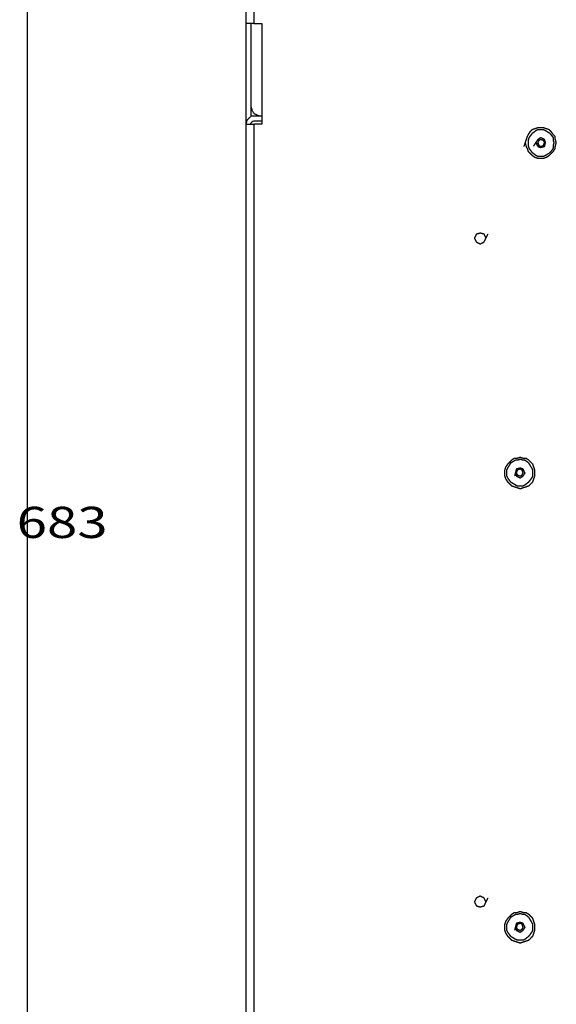
# Model space of a CAD drawing. Units: millimetres. Extents: x 0 to 595, y -1 to 420.
# Drawn here: x 323 to 369, y 191 to 275 of the extents above; entities that cross this region are included whole.
import ezdxf

# ---------------------------------------------------------------- set-up
doc = ezdxf.new("R2010")
doc.units = ezdxf.units.MM
doc.layers.add('3', color=7, linetype='CONTINUOUS', true_color=0xffffff)
doc.layers.add('4', color=7, linetype='CONTINUOUS', true_color=0xffffff)
doc.styles.add('DEFAULT', font='simplex.shx')

msp = doc.modelspace()

# ---------------------------------------------------------------- linework, layer by layer
at = {"layer": '3', "color": 7, "linetype": 'Continuous'}
for p, q in [((323.75, 138.083333), (323.75, 331.666667)), ((342.416667, 274.666667), (342.416667, 331.666667)), ((343.083333, 331.666667), (343.083333, 274.666667)), ((342.416667, 266.166667), (342.416667, 274.666667)), ((342.833333, 274.666667), (342.833333, 266.75)), ((342.833333, 274.666667), (342.833333, 267.583333)), ((343.083333, 274.666667), (343.75, 274.666667)), ((343.75, 274.666667), (343.75, 266.083333)), ((342.416667, 266.083333), (342.416667, 266.166667)), ((342.416667, 138.083333), (342.416667, 266.083333)), ((342.833333, 266.083333), (342.833333, 266.166667)), ((343.75, 266.75), (343.083333, 266.75)), ((343.75, 266.333333), (343.083333, 266.333333)), ((343.75, 266.083333), (343.083333, 266.083333)), ((343.083333, 266.083333), (343.083333, 138.916667))]:
    msp.add_line(p, q, dxfattribs=at)
for points, knots in [([(343.0833333333333, 274.6666666666666), (342.9444444444444, 274.6666666666666), (342.8055555555556, 274.6666666666666), (342.5833333333333, 274.6666666666666), (342.5, 274.6666666666666), (342.4166666666667, 274.6666666666666)], [0, 0, 0, 0, 0.624999999999936, 0.624999999999936, 1, 1, 1, 1]), ([(342.8333333333333, 267.5833333333334), (342.8611111111111, 267.4722222222222), (342.8888888888889, 267.3611111111111), (342.9166666666667, 267.25), (342.9722222222222, 267.1666666666667), (343.0277777777778, 267.0833333333333), (343.0833333333333, 267), (343.1944444444444, 266.9444444444445), (343.3055555555556, 266.8888888888889), (343.4166666666667, 266.8333333333334), (343.5277777777778, 266.8055555555556), (343.6388888888889, 266.7777777777778), (343.75, 266.75)], [0, 0, 0, 0, 0.2525809401621554, 0.2525809401621554, 0.2525809401621554, 0.4734565649098693, 0.4734565649098693, 0.4734565649098693, 0.7474190598378962, 0.7474190598378962, 0.7474190598378962, 1, 1, 1, 1]), ([(343.0833333333333, 266.75), (343, 266.75), (342.9166666666667, 266.75), (342.8333333333333, 266.75), (342.7777777777778, 266.6944444444445), (342.7222222222222, 266.6388888888889), (342.6111111111111, 266.5277777777778), (342.5555555555556, 266.4722222222222), (342.5, 266.4166666666666), (342.4722222222222, 266.3333333333333), (342.4444444444445, 266.2499999999999), (342.4166666666667, 266.1666666666666)], [0, 0, 0, 0, 0.2538257481964954, 0.2538257481964954, 0.2538257481964954, 0.4931349585821977, 0.4931349585821977, 0.7324441689680224, 0.7324441689680224, 0.7324441689680224, 1, 1, 1, 1]), ([(342.4166666666667, 266.0833333333334), (342.5, 266.0833333333334), (342.5833333333333, 266.0833333333334), (342.8055555555556, 266.0833333333334), (342.9444444444444, 266.0833333333334), (343.0833333333333, 266.0833333333334)], [0, 0, 0, 0, 0.3750000000000639, 0.3750000000000639, 1, 1, 1, 1]), ([(343.0833333333333, 266.3333333333334), (343.0277777777778, 266.3055555555556), (342.9722222222222, 266.2777777777778), (342.9166666666667, 266.25), (342.8888888888889, 266.2222222222222), (342.8611111111111, 266.1944444444444), (342.8333333333333, 266.1666666666666)], [0, 0, 0, 0, 0.6125741132769641, 0.6125741132769641, 0.6125741132769641, 1, 1, 1, 1]), ([(366.25, 264.5), (366.2777777777778, 264.3888888888889), (366.3055555555555, 264.2777777777778), (366.3333333333333, 264.1666666666666), (366.3611111111111, 264.1111111111111), (366.3888888888889, 264.0555555555555), (366.4166666666667, 264), (366.4444444444445, 263.9166666666667), (366.4722222222222, 263.8333333333333), (366.5, 263.75), (366.5555555555556, 263.6944444444445), (366.6111111111111, 263.6388888888889), (366.7222222222223, 263.5277777777778), (366.7777777777778, 263.4722222222222), (366.8333333333333, 263.4166666666666), (366.9166666666667, 263.3611111111111), (367, 263.3055555555555), (367.0833333333333, 263.25), (367.1666666666667, 263.2222222222222), (367.25, 263.1944444444444), (367.3333333333333, 263.1666666666666), (367.4166666666667, 263.1666666666666), (367.5, 263.1666666666666), (367.6666666666667, 263.1666666666666), (367.75, 263.1666666666666), (367.8333333333333, 263.1666666666666), (367.9166666666667, 263.1944444444444), (368, 263.2222222222222), (368.0833333333333, 263.25), (368.1666666666667, 263.3055555555555), (368.25, 263.3611111111111), (368.3333333333333, 263.4166666666666), (368.3888888888889, 263.4722222222222), (368.4444444444444, 263.5277777777778), (368.5555555555556, 263.638888888889), (368.6111111111111, 263.6944444444445), (368.6666666666667, 263.75), (368.7222222222222, 263.8333333333333), (368.7777777777778, 263.9166666666667), (368.8333333333333, 264), (368.8333333333333, 264.0555555555555), (368.8333333333333, 264.1111111111111), (368.8333333333333, 264.1666666666666), (368.8611111111111, 264.2777777777778), (368.8888888888889, 264.3888888888889), (368.9166666666667, 264.5), (368.8888888888889, 264.5833333333333), (368.8611111111111, 264.6666666666667), (368.8333333333333, 264.75), (368.8333333333333, 264.8333333333333), (368.8333333333333, 264.9166666666667), (368.8333333333333, 265), (368.7777777777778, 265.0555555555555), (368.7222222222222, 265.1111111111111), (368.6666666666667, 265.1666666666666), (368.6111111111111, 265.2499999999999), (368.5555555555556, 265.3333333333333), (368.5, 265.4166666666666), (368.4444444444444, 265.4722222222222), (368.3888888888889, 265.5277777777778), (368.3333333333333, 265.5833333333334), (368.25, 265.6111111111111), (368.1666666666667, 265.6388888888889), (368, 265.6944444444444), (367.9166666666667, 265.7222222222222), (367.8333333333333, 265.75), (367.75, 265.75), (367.6666666666667, 265.75), (367.5, 265.75), (367.4166666666667, 265.75), (367.3333333333333, 265.75), (367.25, 265.7222222222222), (367.1666666666667, 265.6944444444444), (367, 265.6388888888889), (366.9166666666667, 265.6111111111111), (366.8333333333333, 265.5833333333334), (366.7777777777778, 265.5277777777778), (366.7222222222222, 265.4722222222222), (366.6666666666667, 265.4166666666666), (366.6111111111111, 265.3333333333333), (366.5555555555556, 265.2499999999999), (366.5, 265.1666666666666), (366.4722222222222, 265.1111111111111), (366.4444444444445, 265.0555555555555), (366.4166666666667, 265), (366.3888888888889, 264.9166666666667), (366.3611111111111, 264.8333333333333), (366.3055555555555, 264.6666666666667), (366.2777777777778, 264.5833333333333), (366.25, 264.5)], [-0.0318881272562778, 0, 0, 0, 0.041577031181409, 0.041577031181409, 0.041577031181409, 0.0641253422037044, 0.0641253422037044, 0.0641253422037044, 0.0960134694600478, 0.0960134694600478, 0.0960134694600478, 0.1245350775481869, 0.1245350775481869, 0.1530566856363406, 0.1530566856363406, 0.1530566856363406, 0.1894147446864745, 0.1894147446864745, 0.1894147446864745, 0.2213028719428591, 0.2213028719428591, 0.2213028719428591, 0.2515546056771212, 0.2515546056771212, 0.2818063394114038, 0.2818063394114038, 0.2818063394114038, 0.3136944666678516, 0.3136944666678516, 0.3136944666678516, 0.3500525257180929, 0.3500525257180929, 0.3500525257180929, 0.3785741338063442, 0.3785741338063442, 0.4070957418945811, 0.4070957418945811, 0.4070957418945811, 0.4434538009448223, 0.4434538009448223, 0.4434538009448223, 0.463621623434339, 0.463621623434339, 0.463621623434339, 0.5051986546158511, 0.5051986546158511, 0.5051986546158511, 0.5370867818722712, 0.5370867818722712, 0.5370867818722712, 0.5673385156065462, 0.5673385156065462, 0.5673385156065462, 0.5958601236947392, 0.5958601236947392, 0.5958601236947392, 0.6322181827449245, 0.6322181827449245, 0.6322181827449245, 0.6607397908331377, 0.6607397908331377, 0.6607397908331377, 0.6926279180895477, 0.6926279180895477, 0.724516045345938, 0.724516045345938, 0.724516045345938, 0.7547677790801661, 0.7547677790801661, 0.7850195128143741, 0.7850195128143741, 0.7850195128143741, 0.8169076400707077, 0.8169076400707077, 0.8487957673270218, 0.8487957673270218, 0.8487957673270218, 0.8773173754151316, 0.8773173754151316, 0.8773173754151316, 0.9136754344651927, 0.9136754344651927, 0.9136754344651927, 0.9362237454874509, 0.9362237454874509, 0.9362237454874509, 0.9681118727437222, 0.9681118727437222, 1, 1, 1, 1.041577031181409]), ([(366.5, 264.5555555555555), (366.5, 264.4166666666667), (366.5, 264.3333333333333), (366.5, 264.25), (366.5277777777778, 264.1666666666667), (366.5555555555555, 264.0833333333333), (366.5833333333333, 264), (366.6666666666667, 263.8888888888889), (366.75, 263.7777777777778), (366.8333333333333, 263.6666666666666), (366.9444444444444, 263.5833333333333), (367.0555555555556, 263.4999999999999), (367.1666666666667, 263.4166666666666), (367.2222222222222, 263.3888888888889), (367.2777777777778, 263.3611111111111), (367.3333333333333, 263.3333333333334), (367.4166666666667, 263.3333333333334), (367.5, 263.3333333333334), (367.6666666666667, 263.3333333333334), (367.75, 263.3333333333334), (367.8333333333333, 263.3333333333334), (367.8888888888889, 263.3611111111111), (367.9444444444444, 263.3888888888889), (368, 263.4166666666666), (368.1388888888889, 263.4999999999999), (368.2777777777778, 263.5833333333333), (368.4166666666667, 263.6666666666666), (368.5, 263.7777777777778), (368.5833333333333, 263.8888888888889), (368.6666666666667, 264), (368.6666666666667, 264.0833333333333), (368.6666666666667, 264.1666666666667), (368.6666666666667, 264.25), (368.6944444444445, 264.3333333333333), (368.7222222222222, 264.4166666666667), (368.75, 264.5), (368.7222222222222, 264.5555555555555), (368.6944444444445, 264.6111111111111), (368.6666666666667, 264.6666666666666), (368.6666666666667, 264.7499999999999), (368.6666666666667, 264.8333333333333), (368.6666666666667, 264.9166666666666), (368.5833333333333, 265.0277777777778), (368.5, 265.1388888888889), (368.4166666666667, 265.25), (368.2777777777778, 265.3333333333333), (368.1388888888889, 265.4166666666667), (368, 265.5), (367.9444444444444, 265.5277777777778), (367.8888888888889, 265.5555555555556), (367.8333333333333, 265.5833333333334), (367.75, 265.5833333333334), (367.6666666666667, 265.5833333333334), (367.5, 265.5833333333334), (367.4166666666667, 265.5833333333334), (367.3333333333333, 265.5833333333334), (367.2777777777778, 265.5555555555556), (367.2222222222222, 265.5277777777778), (367.1666666666667, 265.5), (367.0555555555556, 265.4166666666667), (366.9444444444444, 265.3333333333333), (366.8333333333333, 265.25), (366.75, 265.1388888888889), (366.6666666666667, 265.0277777777778), (366.5833333333333, 264.9166666666666), (366.5555555555555, 264.8333333333333), (366.5277777777778, 264.7499999999999), (366.5, 264.6666666666666), (366.5, 264.6111111111111), (366.5, 264.5555555555555), (366.5, 264.4166666666667)], [-0.0234386691891842, -0.0234386691891842, 0, 0, 0.0351580037837978, 0.0351580037837978, 0.0351580037837978, 0.0722177937643375, 0.0722177937643375, 0.0722177937643375, 0.1308144667373555, 0.1308144667373555, 0.1308144667373555, 0.1894111397103543, 0.1894111397103543, 0.1894111397103543, 0.2156163685149443, 0.2156163685149443, 0.2156163685149443, 0.2507743722987675, 0.2507743722987675, 0.2859323760826148, 0.2859323760826148, 0.2859323760826148, 0.3121376048872405, 0.3121376048872405, 0.3121376048872405, 0.3804724811480061, 0.3804724811480061, 0.3804724811480061, 0.4390691541210737, 0.4390691541210737, 0.4390691541210737, 0.4742271579048942, 0.4742271579048942, 0.4742271579048942, 0.5112869478854654, 0.5112869478854654, 0.5112869478854654, 0.5374921766900551, 0.5374921766900551, 0.5374921766900551, 0.5726501804738394, 0.5726501804738394, 0.5726501804738394, 0.6312468534468471, 0.6312468534468471, 0.6312468534468471, 0.6995817297075426, 0.6995817297075426, 0.6995817297075426, 0.7257869585121521, 0.7257869585121521, 0.7257869585121521, 0.760944962295978, 0.760944962295978, 0.7961029660797795, 0.7961029660797795, 0.7961029660797795, 0.8223081948843536, 0.8223081948843536, 0.8223081948843536, 0.8809048678573165, 0.8809048678573165, 0.8809048678573165, 0.9395015408302987, 0.9395015408302987, 0.9395015408302987, 0.9765613308108158, 0.9765613308108158, 0.9765613308108158, 1, 1, 1.035158003783798, 1.035158003783798]), ([(367.1666666666667, 264.5), (367.2222222222222, 264.3888888888889), (367.2777777777778, 264.2777777777778), (367.3333333333333, 264.1666666666666), (367.4166666666667, 264.1388888888889), (367.5, 264.1111111111111), (367.5833333333333, 264.0833333333334), (367.6944444444444, 264.1111111111111), (367.8055555555556, 264.1388888888889), (367.9166666666667, 264.1666666666666), (367.9444444444445, 264.2777777777778), (367.9722222222222, 264.3888888888889), (368, 264.5), (367.9722222222222, 264.5833333333333), (367.9444444444445, 264.6666666666667), (367.9166666666667, 264.75), (367.8055555555556, 264.8055555555555), (367.6944444444444, 264.8611111111111), (367.5833333333333, 264.9166666666666), (367.5, 264.8611111111111), (367.4166666666667, 264.8055555555555), (367.3333333333333, 264.75), (367.2777777777778, 264.6666666666667), (367.2222222222222, 264.5833333333333), (367.1666666666667, 264.5)], [-0.1173447479671462, 0, 0, 0, 0.1455482466955065, 0.1455482466955065, 0.1455482466955065, 0.2484663989237328, 0.2484663989237328, 0.2484663989237328, 0.3826552520327857, 0.3826552520327857, 0.3826552520327857, 0.5168441051419195, 0.5168441051419195, 0.5168441051419195, 0.619762257370158, 0.619762257370158, 0.619762257370158, 0.7653105040656522, 0.7653105040656522, 0.7653105040656522, 0.8826552520328538, 0.8826552520328538, 0.8826552520328538, 1, 1, 1, 1.145548246695506]), ([(367.3333333333333, 264.5), (367.3611111111111, 264.4166666666667), (367.3888888888889, 264.3333333333333), (367.4166666666667, 264.25), (367.4722222222222, 264.2222222222222), (367.5277777777778, 264.1944444444444), (367.5833333333333, 264.1666666666666), (367.6666666666667, 264.1944444444444), (367.75, 264.2222222222222), (367.8333333333333, 264.25), (367.8611111111111, 264.3333333333333), (367.8888888888889, 264.4166666666667), (367.9166666666667, 264.5), (367.8888888888889, 264.5555555555555), (367.8611111111111, 264.6111111111111), (367.8333333333333, 264.6666666666666), (367.75, 264.6944444444444), (367.6666666666667, 264.7222222222222), (367.5833333333333, 264.75), (367.5277777777778, 264.7222222222222), (367.4722222222222, 264.6944444444444), (367.4166666666667, 264.6666666666666), (367.3888888888889, 264.6111111111111), (367.3611111111111, 264.5555555555555), (367.3333333333333, 264.5)], [-0.103553390593233, 0, 0, 0, 0.1464466094066686, 0.1464466094066686, 0.1464466094066686, 0.249999999999944, 0.249999999999944, 0.249999999999944, 0.3964466094067626, 0.3964466094067626, 0.3964466094067626, 0.5428932188135811, 0.5428932188135811, 0.5428932188135811, 0.6464466094068353, 0.6464466094068353, 0.6464466094068353, 0.792893218813534, 0.792893218813534, 0.792893218813534, 0.896446609406767, 0.896446609406767, 0.896446609406767, 1, 1, 1, 1.146446609406669]), ([(362.9166666666667, 256.3333333333334), (362.8611111111111, 256.4444444444445), (362.8055555555556, 256.5555555555555), (362.75, 256.6666666666666), (362.6388888888889, 256.6944444444444), (362.5277777777778, 256.7222222222222), (362.4166666666667, 256.75), (362.3055555555556, 256.7222222222222), (362.1944444444444, 256.6944444444444), (362.0833333333333, 256.6666666666666), (362.0277777777778, 256.5555555555555), (361.9722222222222, 256.4444444444445), (361.9166666666667, 256.3333333333334), (361.9722222222222, 256.2222222222222), (362.0277777777778, 256.1111111111111), (362.0833333333333, 256), (362.1944444444444, 255.9444444444445), (362.3055555555556, 255.8888888888889), (362.4166666666667, 255.8333333333333), (362.5277777777778, 255.8888888888889), (362.6388888888889, 255.9444444444445), (362.75, 256), (362.8055555555556, 256.1111111111111), (362.8611111111111, 256.2222222222222), (362.9166666666667, 256.3333333333334)], [-0.1274874573173074, 0, 0, 0, 0.1274874573172492, 0.1274874573172492, 0.1274874573172492, 0.245025085365586, 0.245025085365586, 0.245025085365586, 0.3625627134138804, 0.3625627134138804, 0.3625627134138804, 0.4900501707310573, 0.4900501707310573, 0.4900501707310573, 0.6175376280482865, 0.6175376280482865, 0.6175376280482865, 0.7450250853654635, 0.7450250853654635, 0.7450250853654635, 0.8725125426826926, 0.8725125426826926, 0.8725125426826926, 1, 1, 1, 1.127487457317249]), ([(364.5, 236.3333333333333), (364.5, 236.1666666666667), (364.5, 236.0833333333333), (364.5, 236), (364.5277777777778, 235.9166666666667), (364.5555555555555, 235.8333333333333), (364.5833333333333, 235.75), (364.6388888888889, 235.6666666666667), (364.6944444444444, 235.5833333333333), (364.75, 235.5), (364.8055555555556, 235.4444444444445), (364.8611111111111, 235.3888888888889), (364.9722222222222, 235.2777777777778), (365.0277777777778, 235.2222222222222), (365.0833333333333, 235.1666666666667), (365.1666666666667, 235.1388888888889), (365.25, 235.1111111111111), (365.4166666666667, 235.0555555555555), (365.5, 235.0277777777778), (365.6666666666667, 234.9722222222222), (365.75, 234.9444444444444), (365.8333333333333, 234.9166666666667), (365.9166666666667, 234.9444444444444), (366, 234.9722222222222), (366.1666666666667, 235.0277777777778), (366.25, 235.0555555555556), (366.4166666666667, 235.1111111111111), (366.5, 235.1388888888889), (366.5833333333333, 235.1666666666667), (366.6388888888889, 235.2222222222222), (366.6944444444444, 235.2777777777778), (366.8055555555556, 235.3888888888889), (366.8611111111111, 235.4444444444445), (366.9166666666667, 235.5), (366.9444444444445, 235.5833333333333), (366.9722222222222, 235.6666666666667), (367.0277777777778, 235.8333333333333), (367.0555555555555, 235.9166666666667), (367.0833333333333, 236), (367.0833333333333, 236.0833333333333), (367.0833333333333, 236.1666666666667), (367.0833333333333, 236.3333333333333), (367.0833333333333, 236.4166666666667), (367.0833333333333, 236.5), (367.0555555555555, 236.5833333333333), (367.0277777777778, 236.6666666666667), (366.9722222222222, 236.8333333333333), (366.9444444444445, 236.9166666666667), (366.9166666666667, 237), (366.8611111111111, 237.0555555555555), (366.8055555555556, 237.1111111111111), (366.6944444444444, 237.2222222222222), (366.6388888888889, 237.2777777777778), (366.5833333333333, 237.3333333333333), (366.5, 237.3888888888889), (366.4166666666667, 237.4444444444445), (366.3333333333333, 237.5), (366.25, 237.5), (366.1666666666667, 237.5), (366.0833333333333, 237.5), (366, 237.5277777777778), (365.9166666666667, 237.5555555555556), (365.8333333333333, 237.5833333333333), (365.75, 237.5555555555556), (365.6666666666667, 237.5277777777778), (365.5833333333333, 237.5), (365.5, 237.5), (365.4166666666667, 237.5), (365.3333333333333, 237.5), (365.25, 237.4444444444445), (365.1666666666667, 237.3888888888889), (365.0833333333333, 237.3333333333333), (365.0277777777778, 237.2777777777778), (364.9722222222222, 237.2222222222222), (364.8611111111111, 237.1111111111111), (364.8055555555556, 237.0555555555555), (364.75, 237), (364.6944444444444, 236.9166666666667), (364.6388888888889, 236.8333333333333), (364.5833333333333, 236.75), (364.5555555555555, 236.6666666666667), (364.5277777777778, 236.5833333333333), (364.5, 236.5), (364.5, 236.4166666666667), (364.5, 236.3333333333333), (364.5, 236.1666666666667)], [-0.0302049376803148, -0.0302049376803148, 0, 0, 0.0302049376803104, 0.0302049376803104, 0.0302049376803104, 0.0620437375647171, 0.0620437375647171, 0.0620437375647171, 0.0983455547575569, 0.0983455547575569, 0.0983455547575569, 0.1268230431029664, 0.1268230431029664, 0.1553005314483686, 0.1553005314483686, 0.1553005314483686, 0.1871393313327766, 0.1871393313327766, 0.2189781312172043, 0.2189781312172043, 0.2508169311016515, 0.2508169311016515, 0.2508169311016515, 0.2826557309861183, 0.2826557309861183, 0.3144945308706047, 0.3144945308706047, 0.3463333307551106, 0.3463333307551106, 0.3463333307551106, 0.3748108191006176, 0.3748108191006176, 0.4032883074461317, 0.4032883074461317, 0.4032883074461317, 0.4351271073306622, 0.4351271073306622, 0.4669659072151926, 0.4669659072151926, 0.4669659072151926, 0.4971708448956141, 0.4971708448956141, 0.5273757825760352, 0.5273757825760352, 0.5273757825760352, 0.5592145824605655, 0.5592145824605655, 0.591053382345096, 0.591053382345096, 0.591053382345096, 0.6195308706906104, 0.6195308706906104, 0.6480083590361175, 0.6480083590361175, 0.6480083590361175, 0.684310176229086, 0.684310176229086, 0.684310176229086, 0.7145151139094799, 0.7145151139094799, 0.7145151139094799, 0.7463539137939571, 0.7463539137939571, 0.7463539137939571, 0.7781927136784148, 0.7781927136784148, 0.7781927136784148, 0.808397651358751, 0.808397651358751, 0.808397651358751, 0.8446994685516083, 0.8446994685516083, 0.8446994685516083, 0.8731769568970146, 0.8731769568970146, 0.9016544452424283, 0.9016544452424283, 0.9016544452424283, 0.9379562624352736, 0.9379562624352736, 0.9379562624352736, 0.9697950623196852, 0.9697950623196852, 0.9697950623196852, 1, 1, 1.03020493768031, 1.03020493768031]), ([(364.6666666666667, 236.3333333333333), (364.6666666666667, 236.1666666666667), (364.6666666666667, 236.0833333333333), (364.6666666666667, 236), (364.6944444444445, 235.9444444444445), (364.7222222222222, 235.8888888888889), (364.75, 235.8333333333333), (364.8333333333333, 235.7222222222223), (364.9166666666667, 235.6111111111111), (365, 235.5), (365.1388888888889, 235.4166666666667), (365.2777777777778, 235.3333333333333), (365.4166666666667, 235.25), (365.4722222222222, 235.2222222222222), (365.5277777777778, 235.1944444444444), (365.5833333333333, 235.1666666666667), (365.6666666666667, 235.1666666666667), (365.75, 235.1666666666667), (365.9166666666667, 235.1666666666667), (366, 235.1666666666667), (366.0833333333333, 235.1666666666667), (366.1388888888889, 235.1944444444444), (366.1944444444444, 235.2222222222222), (366.25, 235.25), (366.3611111111111, 235.3333333333333), (366.4722222222222, 235.4166666666667), (366.5833333333333, 235.5), (366.6666666666667, 235.6111111111111), (366.75, 235.7222222222223), (366.8333333333333, 235.8333333333333), (366.8611111111111, 235.8888888888889), (366.8888888888889, 235.9444444444445), (366.9166666666667, 236), (366.9166666666667, 236.0833333333333), (366.9166666666667, 236.1666666666667), (366.9166666666667, 236.3333333333333), (366.9166666666667, 236.4166666666667), (366.9166666666667, 236.5), (366.8888888888889, 236.5555555555555), (366.8611111111111, 236.6111111111111), (366.8333333333333, 236.6666666666667), (366.75, 236.8055555555555), (366.6666666666667, 236.9444444444445), (366.5833333333333, 237.0833333333333), (366.4722222222222, 237.1666666666667), (366.3611111111111, 237.25), (366.25, 237.3333333333333), (366.1944444444444, 237.3333333333333), (366.1388888888889, 237.3333333333333), (366.0833333333333, 237.3333333333333), (366, 237.3611111111111), (365.9166666666667, 237.3888888888889), (365.8333333333333, 237.4166666666667), (365.75, 237.3888888888889), (365.6666666666667, 237.3611111111111), (365.5833333333333, 237.3333333333333), (365.5277777777778, 237.3333333333333), (365.4722222222222, 237.3333333333333), (365.4166666666667, 237.3333333333333), (365.2777777777778, 237.25), (365.1388888888889, 237.1666666666667), (365, 237.0833333333333), (364.9166666666667, 236.9444444444445), (364.8333333333333, 236.8055555555555), (364.75, 236.6666666666667), (364.7222222222222, 236.6111111111111), (364.6944444444445, 236.5555555555555), (364.6666666666667, 236.5), (364.6666666666667, 236.4166666666667), (364.6666666666667, 236.3333333333333), (364.6666666666667, 236.1666666666667)], [-0.0352672436900742, -0.0352672436900742, 0, 0, 0.0352672436900609, 0.0352672436900609, 0.0352672436900609, 0.061553895113405, 0.061553895113405, 0.061553895113405, 0.1203326345968199, 0.1203326345968199, 0.1203326345968199, 0.1888798350703227, 0.1888798350703227, 0.1888798350703227, 0.215166486493665, 0.215166486493665, 0.215166486493665, 0.2504337301837499, 0.2504337301837499, 0.2857009738738591, 0.2857009738738591, 0.2857009738738591, 0.3119876252972374, 0.3119876252972374, 0.3119876252972374, 0.3707663647806996, 0.3707663647806996, 0.3707663647806996, 0.4295451042641593, 0.4295451042641593, 0.4295451042641593, 0.4558317556875235, 0.4558317556875235, 0.4558317556875235, 0.491098999377626, 0.491098999377626, 0.5263662430677284, 0.5263662430677284, 0.5263662430677284, 0.5526528944910926, 0.5526528944910926, 0.5526528944910926, 0.6212000949646426, 0.6212000949646426, 0.6212000949646426, 0.6799788344481112, 0.6799788344481112, 0.6799788344481112, 0.7034903302415199, 0.7034903302415199, 0.7034903302415199, 0.7406652691938389, 0.7406652691938389, 0.7406652691938389, 0.7778402081461354, 0.7778402081461354, 0.7778402081461354, 0.801351703939515, 0.801351703939515, 0.801351703939515, 0.8698989044130486, 0.8698989044130486, 0.8698989044130486, 0.938446104886572, 0.938446104886572, 0.938446104886572, 0.9647327563099258, 0.9647327563099258, 0.9647327563099258, 1, 1, 1.035267243690061, 1.035267243690061]), ([(365.4166666666667, 236.25), (365.4444444444445, 236.1666666666667), (365.4722222222222, 236.0833333333333), (365.5, 236), (365.6111111111111, 235.9444444444445), (365.7222222222222, 235.8888888888889), (365.8333333333333, 235.8333333333333), (365.9166666666667, 235.8888888888889), (366, 235.9444444444445), (366.0833333333333, 236), (366.1388888888889, 236.0833333333333), (366.1944444444444, 236.1666666666667), (366.25, 236.25), (366.1944444444444, 236.3611111111111), (366.1388888888889, 236.4722222222223), (366.0833333333333, 236.5833333333333), (366, 236.6111111111111), (365.9166666666667, 236.6388888888889), (365.8333333333333, 236.6666666666667), (365.7222222222222, 236.6388888888889), (365.6111111111111, 236.6111111111111), (365.5, 236.5833333333333), (365.4722222222222, 236.4722222222223), (365.4444444444445, 236.3611111111111), (365.4166666666667, 236.25)], [-0.1341888531090285, 0, 0, 0, 0.1029181522282307, 0.1029181522282307, 0.1029181522282307, 0.2484663989237286, 0.2484663989237286, 0.2484663989237286, 0.3658111468909472, 0.3658111468909472, 0.3658111468909472, 0.4831558948581934, 0.4831558948581934, 0.4831558948581934, 0.6287041415537222, 0.6287041415537222, 0.6287041415537222, 0.7316222937819431, 0.7316222937819431, 0.7316222937819431, 0.8658111468909715, 0.8658111468909715, 0.8658111468909715, 1, 1, 1, 1.102918152228231]), ([(365.5, 236.25), (365.5277777777778, 236.1944444444445), (365.5555555555555, 236.1388888888889), (365.5833333333333, 236.0833333333333), (365.6666666666667, 236.0555555555556), (365.75, 236.0277777777778), (365.8333333333333, 236), (365.8888888888889, 236.0277777777778), (365.9444444444444, 236.0555555555556), (366, 236.0833333333333), (366.0277777777778, 236.1388888888889), (366.0555555555555, 236.1944444444445), (366.0833333333333, 236.25), (366.0555555555555, 236.3333333333333), (366.0277777777778, 236.4166666666667), (366, 236.5), (365.9444444444444, 236.5277777777778), (365.8888888888889, 236.5555555555556), (365.8333333333333, 236.5833333333333), (365.75, 236.5555555555556), (365.6666666666667, 236.5277777777778), (365.5833333333333, 236.5), (365.5555555555555, 236.4166666666667), (365.5277777777778, 236.3333333333333), (365.5, 236.25)], [-0.1464466094067501, 0, 0, 0, 0.1035533905932803, 0.1035533905932803, 0.1035533905932803, 0.2499999999999857, 0.2499999999999857, 0.2499999999999857, 0.3535533905932554, 0.3535533905932554, 0.3535533905932554, 0.4571067811864826, 0.4571067811864826, 0.4571067811864826, 0.6035533905931579, 0.6035533905931579, 0.6035533905931579, 0.7071067811864697, 0.7071067811864697, 0.7071067811864697, 0.8535533905932499, 0.8535533905932499, 0.8535533905932499, 1, 1, 1, 1.10355339059328]), ([(362.9166666666667, 199.5833333333333), (362.8611111111111, 199.6944444444445), (362.8055555555556, 199.8055555555555), (362.75, 199.9166666666667), (362.6388888888889, 199.9722222222222), (362.5277777777778, 200.0277777777778), (362.4166666666667, 200.0833333333333), (362.3055555555556, 200.0277777777778), (362.1944444444444, 199.9722222222222), (362.0833333333333, 199.9166666666667), (362.0277777777778, 199.8055555555555), (361.9722222222222, 199.6944444444445), (361.9166666666667, 199.5833333333333), (361.9722222222222, 199.4722222222223), (362.0277777777778, 199.3611111111111), (362.0833333333333, 199.25), (362.1944444444444, 199.2222222222222), (362.3055555555556, 199.1944444444444), (362.4166666666667, 199.1666666666667), (362.5277777777778, 199.1944444444444), (362.6388888888889, 199.2222222222222), (362.75, 199.25), (362.8055555555556, 199.3611111111111), (362.8611111111111, 199.4722222222223), (362.9166666666667, 199.5833333333333)], [-0.1274874573172716, 0, 0, 0, 0.1274874573172887, 0.1274874573172887, 0.1274874573172887, 0.2549749146345251, 0.2549749146345251, 0.2549749146345251, 0.3824623719517093, 0.3824623719517093, 0.3824623719517093, 0.5099498292689196, 0.5099498292689196, 0.5099498292689196, 0.6374372865861039, 0.6374372865861039, 0.6374372865861039, 0.7549749146343878, 0.7549749146343878, 0.7549749146343878, 0.8725125426827284, 0.8725125426827284, 0.8725125426827284, 1, 1, 1, 1.127487457317289]), ([(364.5, 197.5), (364.5, 197.3333333333333), (364.5, 197.25), (364.5, 197.1666666666667), (364.5277777777778, 197.0833333333333), (364.5555555555555, 197), (364.5833333333333, 196.9166666666667), (364.6388888888889, 196.8333333333333), (364.6944444444444, 196.75), (364.75, 196.6666666666667), (364.8055555555556, 196.6111111111111), (364.8611111111111, 196.5555555555555), (364.9722222222222, 196.4444444444445), (365.0277777777778, 196.3888888888889), (365.0833333333333, 196.3333333333333), (365.1666666666667, 196.3055555555556), (365.25, 196.2777777777778), (365.4166666666667, 196.2222222222222), (365.5, 196.1944444444444), (365.6666666666667, 196.1388888888889), (365.75, 196.1111111111111), (365.8333333333333, 196.0833333333333), (365.9166666666667, 196.1111111111111), (366, 196.1388888888889), (366.1666666666667, 196.1944444444445), (366.25, 196.2222222222222), (366.4166666666667, 196.2777777777778), (366.5, 196.3055555555556), (366.5833333333333, 196.3333333333333), (366.6388888888889, 196.3888888888889), (366.6944444444444, 196.4444444444445), (366.8055555555556, 196.5555555555555), (366.8611111111111, 196.6111111111111), (366.9166666666667, 196.6666666666667), (366.9444444444445, 196.75), (366.9722222222222, 196.8333333333333), (367.0277777777778, 197), (367.0555555555555, 197.0833333333333), (367.0833333333333, 197.1666666666667), (367.0833333333333, 197.25), (367.0833333333333, 197.3333333333333), (367.0833333333333, 197.5), (367.0833333333333, 197.5833333333333), (367.0833333333333, 197.6666666666667), (367.0555555555555, 197.75), (367.0277777777778, 197.8333333333333), (366.9722222222222, 198), (366.9444444444445, 198.0833333333333), (366.9166666666667, 198.1666666666667), (366.8611111111111, 198.2222222222222), (366.8055555555556, 198.2777777777778), (366.6944444444444, 198.3888888888889), (366.6388888888889, 198.4444444444445), (366.5833333333333, 198.5), (366.5, 198.5555555555555), (366.4166666666667, 198.6111111111111), (366.3333333333333, 198.6666666666667), (366.25, 198.6666666666667), (366.1666666666667, 198.6666666666667), (366.0833333333333, 198.6666666666667), (366, 198.6944444444444), (365.9166666666667, 198.7222222222222), (365.8333333333333, 198.75), (365.75, 198.7222222222222), (365.6666666666667, 198.6944444444444), (365.5833333333333, 198.6666666666667), (365.5, 198.6666666666667), (365.4166666666667, 198.6666666666667), (365.3333333333333, 198.6666666666667), (365.25, 198.6111111111111), (365.1666666666667, 198.5555555555555), (365.0833333333333, 198.5), (365.0277777777778, 198.4444444444445), (364.9722222222222, 198.3888888888889), (364.8611111111111, 198.2777777777778), (364.8055555555556, 198.2222222222222), (364.75, 198.1666666666667), (364.6944444444444, 198.0833333333333), (364.6388888888889, 198), (364.5833333333333, 197.9166666666667), (364.5555555555555, 197.8333333333333), (364.5277777777778, 197.75), (364.5, 197.6666666666667), (364.5, 197.5833333333333), (364.5, 197.5), (364.5, 197.3333333333333)], [-0.0302049376803132, -0.0302049376803132, 0, 0, 0.0302049376802946, 0.0302049376802946, 0.0302049376802946, 0.062043737564675, 0.062043737564675, 0.062043737564675, 0.0983455547574763, 0.0983455547574763, 0.0983455547574763, 0.1268230431028627, 0.1268230431028627, 0.1553005314482492, 0.1553005314482492, 0.1553005314482492, 0.1871393313326316, 0.1871393313326316, 0.2189781312170334, 0.2189781312170334, 0.2508169311014549, 0.2508169311014549, 0.2508169311014549, 0.282655730985896, 0.282655730985896, 0.3144945308703565, 0.3144945308703565, 0.3463333307548365, 0.3463333307548365, 0.3463333307548365, 0.3748108191003279, 0.3748108191003279, 0.4032883074458192, 0.4032883074458192, 0.4032883074458192, 0.4351271073303156, 0.4351271073303156, 0.4669659072148221, 0.4669659072148221, 0.4669659072148221, 0.4971708448952299, 0.4971708448952299, 0.5273757825756481, 0.5273757825756481, 0.5273757825756481, 0.5592145824601858, 0.5592145824601858, 0.5910533823447333, 0.5910533823447333, 0.5910533823447333, 0.6195308706902715, 0.6195308706902715, 0.6480083590358171, 0.6480083590358171, 0.6480083590358171, 0.6843101762288288, 0.6843101762288288, 0.6843101762288288, 0.7145151139092542, 0.7145151139092542, 0.7145151139092542, 0.7463539137937614, 0.7463539137937614, 0.7463539137937614, 0.7781927136782489, 0.7781927136782489, 0.7781927136782489, 0.8083976513586165, 0.8083976513586165, 0.8083976513586165, 0.8446994685515171, 0.8446994685515171, 0.8446994685515171, 0.873176956896962, 0.873176956896962, 0.9016544452423992, 0.9016544452423992, 0.9016544452423992, 0.9379562624352661, 0.9379562624352661, 0.9379562624352661, 0.9697950623196868, 0.9697950623196868, 0.9697950623196868, 1, 1, 1.030204937680295, 1.030204937680295]), ([(364.6666666666667, 197.5), (364.6666666666667, 197.3333333333333), (364.6666666666667, 197.25), (364.6666666666667, 197.1666666666667), (364.6944444444445, 197.1111111111111), (364.7222222222222, 197.0555555555555), (364.75, 197), (364.8333333333333, 196.8888888888889), (364.9166666666667, 196.7777777777777), (365, 196.6666666666667), (365.1388888888889, 196.5833333333333), (365.2777777777778, 196.5), (365.4166666666667, 196.4166666666667), (365.4722222222222, 196.3888888888889), (365.5277777777778, 196.3611111111111), (365.5833333333333, 196.3333333333333), (365.6666666666667, 196.3333333333333), (365.75, 196.3333333333333), (365.9166666666667, 196.3333333333333), (366, 196.3333333333333), (366.0833333333333, 196.3333333333333), (366.1388888888889, 196.3611111111111), (366.1944444444444, 196.3888888888889), (366.25, 196.4166666666667), (366.3611111111111, 196.5), (366.4722222222222, 196.5833333333333), (366.5833333333333, 196.6666666666667), (366.6666666666667, 196.7777777777777), (366.75, 196.8888888888889), (366.8333333333333, 197), (366.8611111111111, 197.0555555555555), (366.8888888888889, 197.1111111111111), (366.9166666666667, 197.1666666666667), (366.9166666666667, 197.25), (366.9166666666667, 197.3333333333333), (366.9166666666667, 197.5), (366.9166666666667, 197.5833333333333), (366.9166666666667, 197.6666666666667), (366.8888888888889, 197.7222222222222), (366.8611111111111, 197.7777777777778), (366.8333333333333, 197.8333333333333), (366.75, 197.9722222222223), (366.6666666666667, 198.1111111111111), (366.5833333333333, 198.25), (366.4722222222222, 198.3333333333333), (366.3611111111111, 198.4166666666667), (366.25, 198.5), (366.1944444444444, 198.5), (366.1388888888889, 198.5), (366.0833333333333, 198.5), (366, 198.5277777777778), (365.9166666666667, 198.5555555555556), (365.8333333333333, 198.5833333333333), (365.75, 198.5555555555556), (365.6666666666667, 198.5277777777778), (365.5833333333333, 198.5), (365.5277777777778, 198.5), (365.4722222222222, 198.5), (365.4166666666667, 198.5), (365.2777777777778, 198.4166666666667), (365.1388888888889, 198.3333333333333), (365, 198.25), (364.9166666666667, 198.1111111111111), (364.8333333333333, 197.9722222222223), (364.75, 197.8333333333333), (364.7222222222222, 197.7777777777778), (364.6944444444445, 197.7222222222222), (364.6666666666667, 197.6666666666667), (364.6666666666667, 197.5833333333333), (364.6666666666667, 197.5), (364.6666666666667, 197.3333333333333)], [-0.0352672436900539, -0.0352672436900539, 0, 0, 0.0352672436900265, 0.0352672436900265, 0.0352672436900265, 0.0615538951133556, 0.0615538951133556, 0.0615538951133556, 0.1203326345967707, 0.1203326345967707, 0.1203326345967707, 0.1888798350702789, 0.1888798350702789, 0.1888798350702789, 0.2151664864936178, 0.2151664864936178, 0.2151664864936178, 0.2504337301836986, 0.2504337301836986, 0.2857009738738031, 0.2857009738738031, 0.2857009738738031, 0.3119876252971781, 0.3119876252971781, 0.3119876252971781, 0.370766364780645, 0.370766364780645, 0.370766364780645, 0.429545104264107, 0.429545104264107, 0.429545104264107, 0.455831755687457, 0.455831755687457, 0.455831755687457, 0.4910989993775261, 0.4910989993775261, 0.5263662430676072, 0.5263662430676072, 0.5263662430676072, 0.5526528944909643, 0.5526528944909643, 0.5526528944909643, 0.6212000949645347, 0.6212000949645347, 0.6212000949645347, 0.6799788344480278, 0.6799788344480278, 0.6799788344480278, 0.7034903302414462, 0.7034903302414462, 0.7034903302414462, 0.7406652691937852, 0.7406652691937852, 0.7406652691937852, 0.777840208146101, 0.777840208146101, 0.777840208146101, 0.8013517039394904, 0.8013517039394904, 0.8013517039394904, 0.8698989044130526, 0.8698989044130526, 0.8698989044130526, 0.9384461048865984, 0.9384461048865984, 0.9384461048865984, 0.9647327563099461, 0.9647327563099461, 0.9647327563099461, 1, 1, 1.035267243690027, 1.035267243690027]), ([(365.4166666666667, 197.4166666666667), (365.4444444444445, 197.3333333333333), (365.4722222222222, 197.25), (365.5, 197.1666666666667), (365.6111111111111, 197.1111111111111), (365.7222222222222, 197.0555555555555), (365.8333333333333, 197), (365.9166666666667, 197.0555555555555), (366, 197.1111111111111), (366.0833333333333, 197.1666666666667), (366.1388888888889, 197.25), (366.1944444444444, 197.3333333333333), (366.25, 197.4166666666667), (366.1944444444444, 197.5277777777777), (366.1388888888889, 197.6388888888889), (366.0833333333333, 197.75), (366, 197.7777777777778), (365.9166666666667, 197.8055555555556), (365.8333333333333, 197.8333333333333), (365.7222222222222, 197.8055555555556), (365.6111111111111, 197.7777777777778), (365.5, 197.75), (365.4722222222222, 197.6388888888889), (365.4444444444445, 197.5277777777777), (365.4166666666667, 197.4166666666667)], [-0.1341888531090345, 0, 0, 0, 0.1029181522282356, 0.1029181522282356, 0.1029181522282356, 0.2484663989237554, 0.2484663989237554, 0.2484663989237554, 0.365811146890985, 0.365811146890985, 0.365811146890985, 0.4831558948582239, 0.4831558948582239, 0.4831558948582239, 0.6287041415537481, 0.6287041415537481, 0.6287041415537481, 0.7316222937819553, 0.7316222937819553, 0.7316222937819553, 0.8658111468909655, 0.8658111468909655, 0.8658111468909655, 1, 1, 1, 1.102918152228236]), ([(365.5, 197.4166666666667), (365.5277777777778, 197.3611111111111), (365.5555555555555, 197.3055555555555), (365.5833333333333, 197.25), (365.6666666666667, 197.2222222222222), (365.75, 197.1944444444444), (365.8333333333333, 197.1666666666667), (365.8888888888889, 197.1944444444444), (365.9444444444444, 197.2222222222222), (366, 197.25), (366.0277777777778, 197.3055555555555), (366.0555555555555, 197.3611111111111), (366.0833333333333, 197.4166666666667), (366.0555555555555, 197.5), (366.0277777777778, 197.5833333333333), (366, 197.6666666666667), (365.9444444444444, 197.6944444444444), (365.8888888888889, 197.7222222222222), (365.8333333333333, 197.75), (365.75, 197.7222222222222), (365.6666666666667, 197.6944444444444), (365.5833333333333, 197.6666666666667), (365.5555555555555, 197.5833333333333), (365.5277777777778, 197.5), (365.5, 197.4166666666667)], [-0.146446609406668, 0, 0, 0, 0.1035533905933067, 0.1035533905933067, 0.1035533905933067, 0.2500000000001245, 0.2500000000001245, 0.2500000000001245, 0.3535533905934629, 0.3535533905934629, 0.3535533905934629, 0.4571067811866955, 0.4571067811866955, 0.4571067811866955, 0.6035533905933184, 0.6035533905933184, 0.6035533905933184, 0.707106781186604, 0.707106781186604, 0.707106781186604, 0.853553390593332, 0.853553390593332, 0.853553390593332, 1, 1, 1, 1.103553390593307])]:
    msp.add_open_spline(points, degree=3, knots=knots, dxfattribs=at)

# ---------------------------------------------------------------- texts
at = {"layer": '4', "color": 7, "linetype": 'Continuous', "insert": (322.813063, 230.694444), "char_height": 2.666667, "attachment_point": 7, "line_spacing_factor": 1.204819, "style": 'DEFAULT'}
msp.add_mtext('\\W01.283;\\fsimplex.shx;683\\fsimplex.shx,bigfont.shx; ', dxfattribs=at)

doc.saveas('drawing.dxf')
